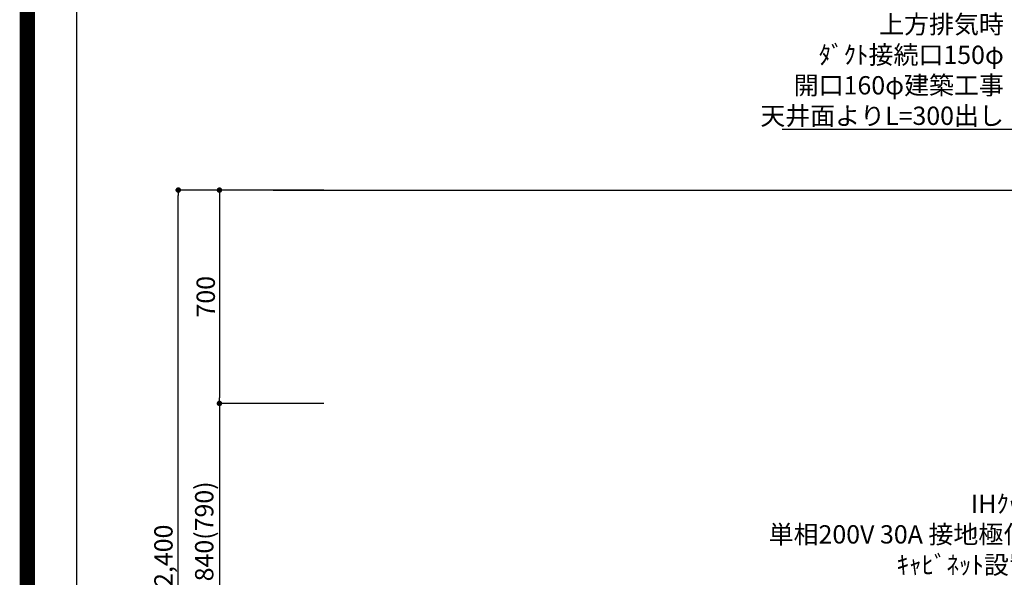
# Model space of a CAD drawing. Extents: x 0 to 26473, y -22065 to -13195.
# Drawn here: x 13949 to 17180, y -18834 to -17004 of the extents above; entities that cross this region are included whole.
import ezdxf

# ---------------------------------------------------------------- set-up
doc = ezdxf.new("R2010")
doc.units = 0
doc.header["$LTSCALE"] = 50
doc.header["$MEASUREMENT"] = 0
doc.layers.get('0').update_dxf_attribs({"linetype": 'CONTINUOUS'})
doc.layers.get('DEFPOINTS').update_dxf_attribs({"color": 146, "linetype": 'CONTINUOUS'})
for name, color, linetype in [('111-壁仕上', 3, 'CONTINUOUS'), ('160-文字', 254, 'CONTINUOUS'), ('166-寸法B', 11, 'CONTINUOUS'), ('190-図面外枠', 5, 'CONTINUOUS')]:
    doc.layers.add(name, color=color, linetype=linetype)
doc.styles.add('KH001', font='txt')
doc.dimstyles.new('KH1xx030', dxfattribs={"dimscale": 30, "dimtxt": 2, "dimasz": 0.6, "dimexe": 0.3, "dimexo": 1.2, "dimgap": 0.5, "dimtad": 3, "dimdec": 1, "dimdsep": 46, "dimlunit": 6, "dimtxsty": 'KH001', "dimblk": 'DOT', "dimcen": 1, "dimdle": 1, "dimclrd": 256, "dimclre": 256, "dimclrt": 256, "dimadec": 0, "dimazin": 0, "dimtfac": 1, "dimtdec": 1, "dimtix": 1, "dimtmove": 2, "dimatfit": 3, "dimldrblk": 'CLOSEDBLANK', "dimfxl": 1, "dimtolj": 1, "dimtzin": 0, "dimlwd": -1, "dimlwe": -1, "dimarcsym": 0})

# ---------------------------------------------------------------- blocks, each defined once
blk = doc.blocks.new('A$C5D946DDC')
at = {"layer": '190-図面外枠'}
blk.add_line((271, 350.7), (271, 14349.3), dxfattribs=at)
at = {"layer": 'DEFPOINTS'}
blk.add_lwpolyline([(0, 0), (20790, 0), (20790, 14700), (0, 14700)], close=True, dxfattribs=at)
blk = doc.blocks.new('_Dot')
at = {"color": 0, "linetype": 'ByBlock', "lineweight": -2}
blk.add_line((-0.5, 0), (-1, 0), dxfattribs=at)
at = {"color": 0, "linetype": 'ByBlock', "const_width": 0.5}
blk.add_lwpolyline([(-0.25, 0, 1), (0.25, 0, 1)], format="xyb", close=True, dxfattribs=at)
blk = doc.blocks.new('*D244')
at = {"layer": '166-寸法B', "transparency": 16777216}
for p, q in [((14946.7, -17563.6), (14595.5, -17563.6)), ((14604.5, -17581.6), (14604.5, -18245.6)), ((14946.7, -18263.6), (14595.5, -18263.6))]:
    blk.add_line(p, q, dxfattribs=at)
at = {"layer": 'DEFPOINTS', "color": 0, "transparency": 16777216}
for p in [(14982.7, -17563.6), (14604.5, -18263.6), (14982.7, -18263.6)]:
    blk.add_point(p, dxfattribs=at)
at = {"layer": '166-寸法B', "transparency": 16777216, "xscale": 18, "yscale": 18, "zscale": 18}
for p, rotation in [((14604.5, -17563.6), 90), ((14604.5, -18263.6), 270)]:
    blk.add_blockref('_Dot', p, dxfattribs=dict(at, rotation=rotation))
at = {"layer": '166-寸法B', "transparency": 16777216, "insert": (14559.5, -17913.6), "char_height": 60, "attachment_point": 5, "rotation": 90, "style": 'KH001'}
blk.add_mtext('\\A1;700', dxfattribs=at)
blk = doc.blocks.new('_ClosedBlank')
at = {"color": 0, "linetype": 'ByBlock', "lineweight": -2}
for p, q in [((-1, 0.17), (0, 0)), ((-1, 0.17), (-1, -0.17)), ((0, 0), (-1, -0.17))]:
    blk.add_line(p, q, dxfattribs=at)
blk = doc.blocks.new('*D245')
at = {"layer": '166-寸法B', "transparency": 16777216}
for p, q in [((14910.7, -18263.6), (14595.5, -18263.6)), ((14604.5, -18281.6), (14604.5, -19085.6)), ((14943.7, -19103.6), (14595.5, -19103.6))]:
    blk.add_line(p, q, dxfattribs=at)
at = {"layer": 'DEFPOINTS', "color": 0, "transparency": 16777216}
for p in [(14946.7, -18263.6), (14604.5, -19103.6), (14979.7, -19103.6)]:
    blk.add_point(p, dxfattribs=at)
at = {"layer": '166-寸法B', "transparency": 16777216, "xscale": 18, "yscale": 18, "zscale": 18}
for p, rotation in [((14604.5, -18263.6), 90), ((14604.5, -19103.6), 270)]:
    blk.add_blockref('_Dot', p, dxfattribs=dict(at, rotation=rotation))
at = {"layer": '166-寸法B', "transparency": 16777216, "insert": (14554.5, -18683.6), "char_height": 60, "attachment_point": 5, "rotation": 90, "style": 'KH001'}
blk.add_mtext('\\A1;840(790)', dxfattribs=at)
blk = doc.blocks.new('*D247')
at = {"layer": '166-寸法B', "transparency": 16777216}
for p, q in [((14946.7, -17563.6), (14460.5, -17563.6)), ((14469.5, -19945.6), (14469.5, -17581.6)), ((14943.7, -19963.6), (14460.5, -19963.6))]:
    blk.add_line(p, q, dxfattribs=at)
at = {"layer": 'DEFPOINTS', "color": 0, "transparency": 16777216}
for p in [(14469.5, -17563.6), (14982.7, -17563.6), (14979.7, -19963.6)]:
    blk.add_point(p, dxfattribs=at)
at = {"layer": '166-寸法B', "transparency": 16777216, "xscale": 18, "yscale": 18, "zscale": 18}
for p, rotation in [((14469.5, -17563.6), 90), ((14469.5, -19963.6), 270)]:
    blk.add_blockref('_Dot', p, dxfattribs=dict(at, rotation=rotation))
at = {"layer": '166-寸法B', "transparency": 16777216, "insert": (14420.7, -18763.6), "char_height": 60, "attachment_point": 5, "rotation": 90, "style": 'KH001'}
blk.add_mtext('\\A1;2,400', dxfattribs=at)

msp = doc.modelspace()

# ---------------------------------------------------------------- linework, layer by layer
at = {"layer": '111-壁仕上', "ltscale": 2}
msp.add_line((14780.66, -17563.64), (18398.73, -17563.64), dxfattribs=at)
at = {"layer": 'DEFPOINTS', "color": 1, "const_width": 50}
msp.add_lwpolyline([(13973.99, -22040), (26447.97, -22040), (26447.97, -13220), (13973.99, -13220)], close=True, dxfattribs=at)

# ---------------------------------------------------------------- block references
at = {"layer": '190-図面外枠', "xscale": 0.6000000000058208, "yscale": 0.6000000000058208, "zscale": 0.6000000000058208}
msp.add_blockref('A$C5D946DDC', (13973.99, -22040), dxfattribs=at)

# ---------------------------------------------------------------- texts
at = {"layer": '160-文字', "char_height": 60, "attachment_point": 9, "style": 'KH001'}
for s, insert in [('\\A1;上方排気時\\Pﾀﾞｸﾄ接続口150φ\\P開口160φ建築工事\\P天井面よりL=300出し', (17178.55, -17349.72)), ('\\A1;IHｸｯｷﾝｸﾞﾋｰﾀｰ用ｺﾝｾﾝﾄ\\P単相200V 30A 接地極付露出型 専用回路\\Pｷｬﾋﾞﾈｯﾄ設置後、背板に取付', (17849.78, -18823.44))]:
    msp.add_mtext(s, dxfattribs=dict(at, insert=insert))

# ---------------------------------------------------------------- dimensions: what is measured, and where the dimension line sits
at = {"layer": '166-寸法B'}
for base, p1, p2, picture, middle in [((14469.49, -17563.64), (14979.73, -19963.64), (14982.73, -17563.64), '*D247', (14420.69, -18763.64)), ((14604.49, -18263.64), (14982.73, -17563.64), (14982.73, -18263.64), '*D244', (14559.49, -17913.64))]:
    dim = msp.add_linear_dim(base=base, p1=p1, p2=p2, angle=90, dimstyle='KH1xx030', dxfattribs=at)
    dim.commit()
    dim.dimension.update_dxf_attribs({"geometry": picture, "text_midpoint": middle})
dim = msp.add_linear_dim(base=(14604.49, -19103.64), p1=(14946.73, -18263.64), p2=(14979.73, -19103.64), angle=90, dimstyle='KH1xx030', override={"dimpost": '(790)'}, dxfattribs=at)
dim.commit()
dim.dimension.update_dxf_attribs({"geometry": '*D245', "text_midpoint": (14554.47, -18683.64)})

# ---------------------------------------------------------------- leaders
at = {"layer": '160-文字', "annotation_type": 0, "has_hookline": 1, "hookline_direction": 1, "text_width": 727.61}
msp.add_leader([(18263.73, -17676.51), (17211.55, -17364.72), (17193.55, -17364.72)], dimstyle='KH1xx030', override={"dimgap": 0.5, "dimtad": 1}, dxfattribs=at)

doc.saveas('drawing.dxf')
